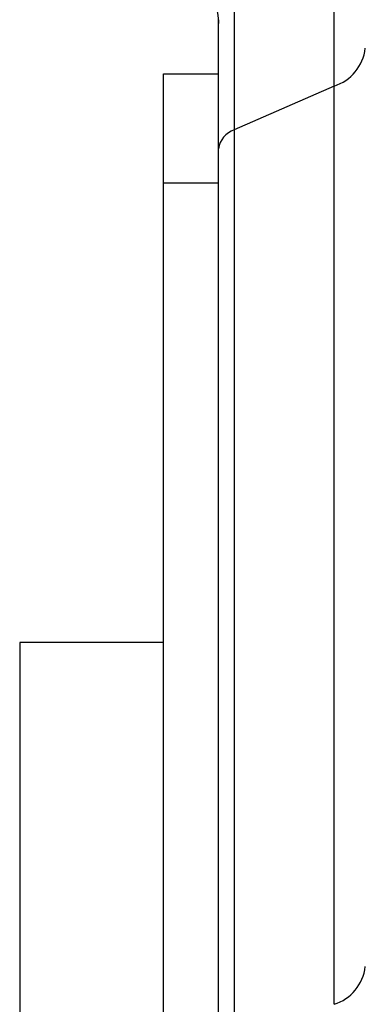
# Model space of a CAD drawing. Extents: x 244 to 571, y 95 to 246.
# Drawn here: x 340 to 342, y 144 to 148 of the extents above; entities that cross this region are included whole.
import ezdxf

# ---------------------------------------------------------------- set-up
doc = ezdxf.new("R2010")
doc.units = 0
doc.header["$LTSCALE"] = 0.5
doc.header["$MEASUREMENT"] = 0
doc.layers.add('OBJ-25', color=125, linetype='CONTINUOUS', lineweight=25)

msp = doc.modelspace()

# ---------------------------------------------------------------- linework, layer by layer
at = {"layer": 'OBJ-25'}
for p, q in [((341.51219, 147.57238), (341.51219, 148.13995)), ((341.17164, 147.90149), (341.17164, 147.42253)), ((341.11826, 147.35809), (341.11826, 147.79896)), ((341.11826, 147.79896), (341.11826, 147.78569)), ((340.93051, 147.61379), (341.11826, 147.61379)), ((340.93051, 147.24138), (340.93051, 147.61379)), ((341.51219, 147.57238), (341.17164, 147.42253)), ((341.51219, 144.43855), (341.51219, 147.57238)), ((341.17164, 147.42253), (341.17164, 144.28869)), ((341.11826, 144.22426), (341.11826, 147.35809)), ((340.93051, 144.10489), (340.93051, 147.24138)), ((341.11826, 147.24138), (340.93051, 147.24138)), ((340.93051, 145.67313), (340.4395, 145.67313)), ((340.4395, 145.67313), (340.4395, 131.1563))]:
    msp.add_line(p, q, dxfattribs=at)
for centre, radius, start, end in [((340.86793, 147.78569), 0.25034, 0, 65.03973), ((341.46598, 147.7193), 0.15401, 287.45722, 353.26916), ((341.19474, 147.34907), 0.07701, 107.45808, 173.26824), ((341.46598, 144.58547), 0.15401, 287.45722, 353.26916)]:
    msp.add_arc(centre, radius, start, end, dxfattribs=at)

doc.saveas('drawing.dxf')
